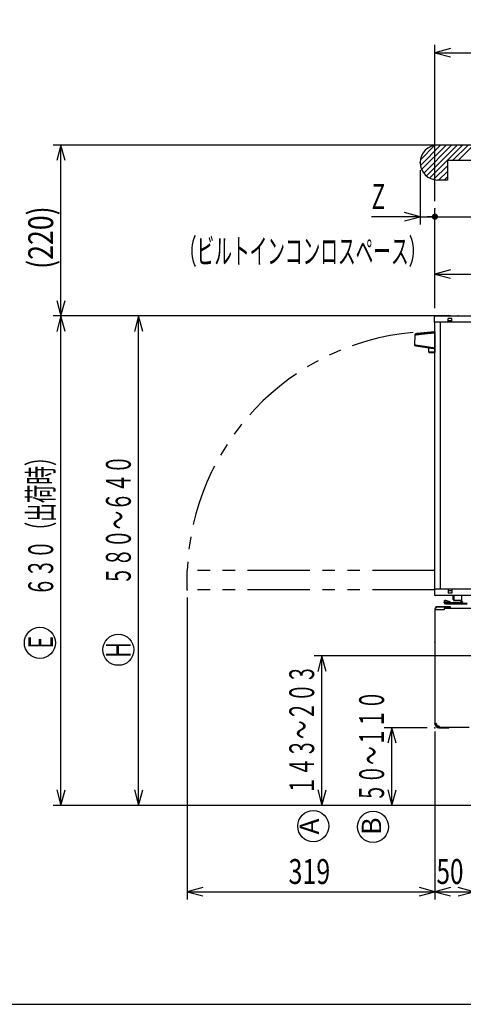
# Model space of a CAD drawing. Extents: x 201 to 587, y -600 to -324.
# Drawn here: x 281 to 338, y -600 to -474 of the extents above; entities that cross this region are included whole.
import ezdxf

# ---------------------------------------------------------------- set-up
doc = ezdxf.new("R2010")
doc.units = 0
doc.header["$LTSCALE"] = 6.433334
doc.linetypes.add('PHANTOM', pattern=[2.5, 1.25, -0.25, 0.25, -0.25, 0.25, -0.25])
for name, color, linetype in [('001', 7, 'CONTINUOUS'), ('003', 7, 'CONTINUOUS'), ('011', 7, 'CONTINUOUS'), ('031', 7, 'CONTINUOUS'), ('061', 7, 'CONTINUOUS'), ('081', 7, 'CONTINUOUS'), ('091', 7, 'CONTINUOUS')]:
    doc.layers.add(name, color=color, linetype=linetype)
doc.styles.get("Standard").update_dxf_attribs({"font": 'TXT', "bigfont": 'BIGFONT'})
doc.dimstyles.get("Standard").update_dxf_attribs({"dimtxt": 2.5, "dimasz": 2.5, "dimexe": 1.25, "dimexo": 0.625, "dimtad": 1, "dimcen": 2.5, "dimazin": 3, "dimtfac": 1, "dimtmove": 0, "dimatfit": 3})

# ---------------------------------------------------------------- blocks, each defined once
blk = doc.blocks.new('PART0')
at = {"layer": '003'}
blk.add_text('A', height=25, rotation=90.000003, dxfattribs=at).set_placement((602.867044, -1203.067389))
blk = doc.blocks.new('PART1')
at = {"layer": '003'}
blk.add_text('B', height=25, rotation=90.000003, dxfattribs=at).set_placement((682.769095, -1203.446024))
blk = doc.blocks.new('ARROW')
at = {"color": 0, "linetype": 'CONTINUOUS'}
blk.add_lwpolyline([(2, 0.535898), (0, 0), (2, -0.535898)], dxfattribs=at)
blk = doc.blocks.new('*D3')
at = {"layer": '031'}
for p, q in [((334.546391, -510.882323), (334.546391, -505.500418)), ((334.546391, -506.500418), (380.046391, -506.500418)), ((380.046391, -506.500418), (380.046391, -506.500418))]:
    blk.add_line(p, q, dxfattribs=at)
for p in [(380.046391, -506.500418), (380.046391, -507.382323), (334.546391, -511.882323)]:
    blk.add_point(p, dxfattribs=at)
at = {"layer": '031', "color": 7, "linetype": 'BYBLOCK'}
blk.add_blockref('ARROW', (334.546391, -506.500418), dxfattribs=at)
at = {"layer": '031', "color": 7, "linetype": 'BYBLOCK', "rotation": 180}
blk.add_blockref('ARROW', (380.046391, -506.500418), dxfattribs=at)
at = {"layer": '031', "width": 0.546875}
blk.add_text('排気筒固定位置Ｖ（４５５）', height=3.2, dxfattribs=at).set_placement((343.496391, -505.500418))
blk = doc.blocks.new('*D4')
at = {"layer": '031'}
for p, q in [((336.892581, -489.882323), (285.397033, -489.882323)), ((286.397033, -511.882323), (286.397033, -489.882323)), ((336.542581, -511.882323), (285.397033, -511.882323))]:
    blk.add_line(p, q, dxfattribs=at)
for p in [(286.397033, -489.882323), (337.892581, -489.882323), (337.542581, -511.882323)]:
    blk.add_point(p, dxfattribs=at)
at = {"layer": '031', "color": 7, "linetype": 'BYBLOCK'}
for p, rotation in [((286.397033, -489.882323), 270), ((286.397033, -511.882323), 90)]:
    blk.add_blockref('ARROW', p, dxfattribs=dict(at, rotation=rotation))
at = {"layer": '031', "width": 0.7875}
blk.add_text('(220)', height=3.2, rotation=90.000003, dxfattribs=at).set_placement((285.397033, -505.819828))
blk = doc.blocks.new('*D15')
at = {"layer": '031'}
for p, q in [((333.596391, -511.882323), (295.397033, -511.882323)), ((296.397033, -574.882305), (296.397033, -511.882323)), ((343.786393, -574.882305), (295.397033, -574.882305))]:
    blk.add_line(p, q, dxfattribs=at)
for p in [(296.397033, -511.882323), (334.596391, -511.882323), (344.786393, -574.882305)]:
    blk.add_point(p, dxfattribs=at)
at = {"layer": '031', "color": 7, "linetype": 'BYBLOCK'}
for p, rotation in [((296.397033, -511.882323), 270), ((296.397033, -574.882305), 90)]:
    blk.add_blockref('ARROW', p, dxfattribs=dict(at, rotation=rotation))
at = {"layer": '031', "width": 0.546875}
blk.add_text('Ｈ\u3000\u3000\u3000５８０～６４０', height=3.2, rotation=90.000003, dxfattribs=at).set_placement((295.397033, -556.07362))
blk = doc.blocks.new('*D31')
at = {"layer": '031'}
for p, q in [((333.596391, -511.882323), (285.397033, -511.882323)), ((286.397033, -574.882305), (286.397033, -511.882323)), ((343.786393, -574.882305), (285.397033, -574.882305))]:
    blk.add_line(p, q, dxfattribs=at)
for p in [(286.397033, -511.882323), (334.596391, -511.882323), (344.786393, -574.882305)]:
    blk.add_point(p, dxfattribs=at)
at = {"layer": '031', "color": 7, "linetype": 'BYBLOCK'}
for p, rotation in [((286.397033, -511.882323), 270), ((286.397033, -574.882305), 90)]:
    blk.add_blockref('ARROW', p, dxfattribs=dict(at, rotation=rotation))
at = {"layer": '031', "width": 0.546875}
blk.add_text('Ｅ\u3000\u3000６３０（出荷時）', height=3.2, rotation=90.000003, dxfattribs=at).set_placement((285.397033, -555.080868))
blk = doc.blocks.new('DOT')
at = {"color": 0, "linetype": 'CONTINUOUS', "const_width": 0.4}
blk.add_lwpolyline([(0, 0.2, 1), (0, -0.2, 1)], format="xyb", close=True, dxfattribs=at)
blk = doc.blocks.new('*D34')
at = {"layer": '031'}
for p, q in [((332.646391, -493.132323), (332.646391, -500.100418)), ((334.546391, -510.882323), (334.546391, -498.100418)), ((332.646391, -499.100418), (326.400842, -499.100418)), ((332.646391, -499.100418), (334.546391, -499.100418)), ((334.546391, -499.100418), (335.546391, -499.100418))]:
    blk.add_line(p, q, dxfattribs=at)
for p in [(332.646391, -492.132323), (334.546391, -499.100418), (334.546391, -511.882323)]:
    blk.add_point(p, dxfattribs=at)
at = {"layer": '031', "color": 7, "linetype": 'BYBLOCK', "rotation": 180}
blk.add_blockref('ARROW', (332.646391, -499.100418), dxfattribs=at)
at = {"layer": '031', "color": 7, "linetype": 'BYBLOCK'}
blk.add_blockref('DOT', (334.546391, -499.100418), dxfattribs=at)
at = {"layer": '031', "width": 0.65625}
blk.add_text('Z', height=3.2, dxfattribs=at).set_placement((326.400842, -498.100418))
blk = doc.blocks.new('*D35')
at = {"layer": '031'}
for p, q in [((340.446391, -492.882323), (340.446391, -500.100418)), ((334.546391, -510.882323), (334.546391, -498.100418)), ((334.546391, -499.100418), (333.546391, -499.100418)), ((334.546391, -499.100418), (340.446391, -499.100418)), ((340.446391, -499.100418), (366.650842, -499.100418))]:
    blk.add_line(p, q, dxfattribs=at)
for p in [(340.446391, -491.882323), (340.446391, -499.100418), (334.546391, -511.882323)]:
    blk.add_point(p, dxfattribs=at)
at = {"layer": '031', "color": 7, "linetype": 'BYBLOCK'}
for name, p in [('DOT', (334.546391, -499.100418)), ('ARROW', (340.446391, -499.100418))]:
    blk.add_blockref(name, p, dxfattribs=at)
at = {"layer": '031', "width": 0.546875}
blk.add_text('Ｚ＋５９または、Ｚ＋３７', height=3.2, dxfattribs=at).set_placement((341.150842, -498.100418))
blk = doc.blocks.new('*D45')
at = {"layer": '031'}
for p, q in [((334.546391, -497.100418), (334.546391, -477)), ((382.57134, -488.900899), (382.57134, -477)), ((334.546391, -478), (382.57134, -478))]:
    blk.add_line(p, q, dxfattribs=at)
for p in [(382.57134, -478), (382.57134, -489.900899), (334.546391, -498.100418)]:
    blk.add_point(p, dxfattribs=at)
at = {"layer": '031', "color": 7, "linetype": 'BYBLOCK'}
blk.add_blockref('ARROW', (334.546391, -478), dxfattribs=at)
at = {"layer": '031', "color": 7, "linetype": 'BYBLOCK', "rotation": 180}
blk.add_blockref('ARROW', (382.57134, -478), dxfattribs=at)
at = {"layer": '031', "width": 0.694853}
blk.add_text('480', height=3.2, dxfattribs=at).set_placement((356.7, -477))
blk = doc.blocks.new('*D46')
at = {"layer": '031'}
for p, q in [((334.546391, -565.382262), (334.546391, -587)), ((339.546391, -574.322304), (339.546391, -587)), ((334.546391, -586), (339.546391, -586))]:
    blk.add_line(p, q, dxfattribs=at)
for p in [(334.546391, -564.382262), (339.546391, -573.322304), (339.546391, -586)]:
    blk.add_point(p, dxfattribs=at)
at = {"layer": '031', "color": 7, "linetype": 'BYBLOCK'}
blk.add_blockref('ARROW', (334.546391, -586), dxfattribs=at)
at = {"layer": '031', "color": 7, "linetype": 'BYBLOCK', "rotation": 180}
blk.add_blockref('ARROW', (339.546391, -586), dxfattribs=at)
at = {"layer": '031', "width": 0.715909}
blk.add_text('50', height=3.2, dxfattribs=at).set_placement((334.75, -585))
blk = doc.blocks.new('*D47')
at = {"layer": '031'}
for p, q in [((302.646391, -548.132323), (302.646391, -587)), ((302.646391, -586), (334.546391, -586))]:
    blk.add_line(p, q, dxfattribs=at)
for p in [(302.646391, -547.132323), (334.546391, -553.882323), (334.546391, -586)]:
    blk.add_point(p, dxfattribs=at)
at = {"layer": '031', "color": 7, "linetype": 'BYBLOCK'}
blk.add_blockref('ARROW', (302.646391, -586), dxfattribs=at)
at = {"layer": '031', "color": 7, "linetype": 'BYBLOCK', "rotation": 180}
blk.add_blockref('ARROW', (334.546391, -586), dxfattribs=at)
at = {"layer": '031', "width": 0.738281}
blk.add_text('319', height=3.2, dxfattribs=at).set_placement((315.7, -585))
blk = doc.blocks.new('*D48')
at = {"layer": '031'}
for p, q in [((333.546391, -564.882262), (328, -564.882262)), ((329, -574.882305), (329, -564.882262)), ((341.786393, -574.882305), (328, -574.882305))]:
    blk.add_line(p, q, dxfattribs=at)
for p in [(329, -564.882262), (334.546391, -564.882262), (342.786393, -574.882305)]:
    blk.add_point(p, dxfattribs=at)
at = {"layer": '031', "color": 7, "linetype": 'BYBLOCK'}
for p, rotation in [((329, -564.882262), 270), ((329, -574.882305), 90)]:
    blk.add_blockref('ARROW', p, dxfattribs=dict(at, rotation=rotation))
at = {"layer": '031', "width": 0.546875}
blk.add_text('５０～１１０', height=3.2, rotation=90.000003, dxfattribs=at).set_placement((328, -574.45))
blk = doc.blocks.new('*D49')
at = {"layer": '031'}
for p, q in [((340.51484, -555.652305), (319, -555.652305)), ((320, -574.882305), (320, -555.652305)), ((342.786393, -574.882305), (319, -574.882305))]:
    blk.add_line(p, q, dxfattribs=at)
for p in [(320, -555.652305), (341.51484, -555.652305), (343.786393, -574.882305)]:
    blk.add_point(p, dxfattribs=at)
at = {"layer": '031', "color": 7, "linetype": 'BYBLOCK'}
for p, rotation in [((320, -555.652305), 270), ((320, -574.882305), 90)]:
    blk.add_blockref('ARROW', p, dxfattribs=dict(at, rotation=rotation))
at = {"layer": '031', "width": 0.546875}
blk.add_text('１４３～２０３', height=3.2, rotation=90.000003, dxfattribs=at).set_placement((319, -573.5))

msp = doc.modelspace()

# ---------------------------------------------------------------- linework, layer by layer
at = {"layer": '011', "color": 3}
for p, q in [((392.646391, -489.882323), (334.896391, -489.882323)), ((340.446391, -491.882323), (336.146391, -491.882323)), ((336.146391, -491.882323), (336.146391, -494.382323)), ((336.146391, -494.382323), (334.896391, -494.382323)), ((334.471391, -512.692295), (334.471391, -511.992295)), ((341.571391, -511.892295), (334.571391, -511.892295)), ((341.571391, -512.692295), (334.471391, -512.692295)), ((334.551388, -547.062295), (334.551388, -512.692295)), ((335.251388, -547.062295), (335.251388, -512.692295)), ((336.241391, -512.692295), (336.241391, -512.192295)), ((336.741391, -512.192295), (336.241391, -512.192295)), ((336.741391, -512.492295), (336.241391, -512.492295)), ((336.741391, -512.692295), (336.741391, -512.192295)), ((331.968509, -514.314529), (331.924381, -515.638383)), ((334.551388, -513.937137), (334.551388, -516.582706)), ((331.966867, -515.689368), (331.974138, -515.69047)), ((333.771628, -516.534015), (333.756611, -515.960541)), ((334.551388, -516.534015), (333.771628, -516.534015)), ((333.821611, -516.582706), (334.551388, -516.582706)), ((334.471391, -547.062295), (334.471391, -547.762295)), ((341.571391, -547.062295), (334.471391, -547.062295)), ((336.241391, -547.062295), (336.241391, -547.562295)), ((336.741391, -547.262295), (336.241391, -547.262295)), ((336.741391, -547.062295), (336.741391, -547.562295)), ((341.571391, -547.862295), (334.571391, -547.862295)), ((335.898897, -548.78237), (337.89639, -548.682254)), ((335.902902, -548.86227), (335.898897, -548.78237)), ((335.902902, -548.86227), (337.900394, -548.762153)), ((336.502902, -548.742261), (335.940068, -548.587284)), ((336.51883, -548.684414), (335.955996, -548.529437)), ((336.741391, -547.562295), (336.241391, -547.562295)), ((336.502902, -548.742261), (336.51883, -548.684414)), ((336.906939, -548.432729), (336.906939, -547.862295)), ((336.906976, -548.432707), (336.956976, -548.432707)), ((336.956939, -548.432729), (336.956939, -547.862295)), ((336.99639, -547.862295), (336.99639, -548.482254)), ((336.99639, -548.482254), (337.97639, -548.482254)), ((337.89639, -548.482254), (337.89639, -548.682254)), ((337.930625, -548.75456), (338.200874, -548.631719)), ((337.97639, -547.862295), (337.97639, -548.682255)), ((334.546391, -549.622261), (334.546391, -564.382262)), ((335.746391, -549.722261), (334.546391, -549.722261)), ((334.606391, -549.622261), (334.606391, -549.722261)), ((336.446391, -549.322261), (334.846391, -549.322261)), ((336.446391, -549.382261), (334.846391, -549.382261)), ((340.606391, -549.522261), (335.746391, -549.522261)), ((335.746391, -549.522261), (335.746391, -549.722261)), ((335.902902, -548.862261), (338.676482, -548.862261)), ((335.902902, -548.922261), (338.676482, -548.922261)), ((336.046391, -549.432261), (336.041887, -549.492092)), ((336.041887, -549.492092), (336.438884, -549.521979)), ((336.046391, -549.432261), (336.443388, -549.462148)), ((334.546391, -564.332262), (334.696391, -564.332262)), ((334.606391, -564.332262), (334.606391, -564.382262)), ((335.046391, -564.822262), (338.966391, -564.822262)), ((335.046391, -564.882262), (336.346391, -564.882262)), ((335.096391, -564.732262), (335.096391, -564.822262))]:
    msp.add_line(p, q, dxfattribs=at)
at = {"layer": '011', "color": 9}
msp.add_line((200.575483, -600.493564), (586.575483, -600.493564), dxfattribs=at)
at = {"layer": '011', "color": 3}
for points in [[(331.968509, -514.314529), (331.970911, -514.314185), (331.973313, -514.313841), (331.975965, -514.313463), (331.978618, -514.313087), (331.981771, -514.312642), (331.984925, -514.3122), (331.98883, -514.311655), (331.992735, -514.311113), (331.997642, -514.310436), (332.00255, -514.309762), (332.00871, -514.308918), (332.01487, -514.308078), (332.022524, -514.307037), (332.030177, -514.305999), (332.039398, -514.304752), (332.04862, -514.303509), (332.059346, -514.302067), (332.070073, -514.30063), (332.082235, -514.299007), (332.094399, -514.297389), (332.107932, -514.295596), (332.121465, -514.29381), (332.1363, -514.29186), (332.151135, -514.289918), (332.167204, -514.287823), (332.183275, -514.285737), (332.200532, -514.283507), (332.21779, -514.281286), (332.236242, -514.278923), (332.254695, -514.276569), (332.274358, -514.274072), (332.294022, -514.271586), (332.314912, -514.268956), (332.335803, -514.266337), (332.357936, -514.263573), (332.380071, -514.260822), (332.403463, -514.257926), (332.426857, -514.255042), (332.451523, -514.252014), (332.47619, -514.248999), (332.502135, -514.245841), (332.528082, -514.242696), (332.555305, -514.239411), (332.58253, -514.23614), (332.611029, -514.232731), (332.639531, -514.229338), (332.669307, -514.225809), (332.699084, -514.222296), (332.730134, -514.218651), (332.761187, -514.215022), (332.793511, -514.211263), (332.825837, -514.207522), (332.859428, -514.203653), (332.893022, -514.199803), (332.927864, -514.195828), (332.962708, -514.191871), (332.998784, -514.187794), (333.034862, -514.183735), (333.072154, -514.179558), (333.109449, -514.1754), (333.14794, -514.171128), (333.186433, -514.166874), (333.226106, -514.16251), (333.265782, -514.158164), (333.306628, -514.15371), (333.347476, -514.149277), (333.389539, -514.144734), (333.431605, -514.140214), (333.474948, -514.135582), (333.518295, -514.130977), (333.562983, -514.126257), (333.607674, -514.121567), (333.65377, -514.11676), (333.69987, -514.111984), (333.747439, -514.107091), (333.795012, -514.102231), (333.844113, -514.097252), (333.893218, -514.092308), (333.943778, -514.087253), (333.994342, -514.082228), (334.046126, -514.07711), (334.097912, -514.072016), (334.150675, -514.066848), (334.20344, -514.061699), (334.256938, -514.056494), (334.310436, -514.051302), (334.364424, -514.046074), (334.418411, -514.040853), (334.472644, -514.035614), (334.526876, -514.030377)], [(334.551388, -513.937137), (334.529084, -513.939261), (334.50678, -513.941386), (334.452987, -513.946509), (334.399195, -513.951632), (334.345912, -513.956706), (334.292629, -513.961781), (334.24011, -513.966782), (334.187592, -513.971784), (334.136092, -513.976689), (334.084593, -513.981593), (334.034367, -513.986377), (333.984141, -513.99116), (333.935434, -513.995799), (333.886726, -514.000438), (333.839609, -514.004925), (333.792492, -514.009412), (333.746899, -514.013754), (333.701306, -514.018097), (333.657168, -514.0223), (333.613029, -514.026504), (333.570275, -514.030576), (333.527521, -514.034648), (333.486081, -514.038594), (333.444641, -514.042541), (333.404446, -514.046369), (333.36425, -514.050197), (333.325251, -514.053912), (333.286251, -514.057626), (333.248454, -514.061226), (333.210656, -514.064826), (333.174076, -514.068309), (333.137496, -514.071793), (333.102149, -514.07516), (333.066802, -514.078526), (333.032703, -514.081774), (332.998604, -514.085022), (332.965768, -514.088149), (332.932933, -514.091276), (332.901375, -514.094282), (332.869817, -514.097287), (332.83954, -514.100171), (332.809263, -514.103054), (332.780265, -514.105816), (332.751267, -514.108578), (332.723546, -514.111218), (332.695824, -514.113858), (332.669377, -514.116377), (332.642929, -514.118895), (332.617754, -514.121293), (332.592578, -514.123691), (332.568671, -514.125967), (332.544765, -514.128244), (332.522119, -514.130401), (332.499474, -514.132558), (332.478073, -514.134596), (332.456672, -514.136634), (332.436497, -514.138555), (332.416323, -514.140477), (332.397356, -514.142283), (332.37839, -514.144089), (332.360614, -514.145782), (332.342838, -514.147475), (332.326234, -514.149057), (332.309631, -514.150638), (332.29419, -514.152109), (332.278749, -514.153579), (332.264513, -514.154935), (332.250276, -514.156291), (332.237306, -514.157526), (332.224335, -514.158761), (332.21269, -514.15987), (332.201046, -514.160979), (332.190789, -514.161956), (332.180532, -514.162933), (332.171724, -514.163772), (332.162916, -514.164611), (332.155613, -514.165306), (332.14831, -514.166002), (332.142436, -514.166561), (332.136563, -514.167121), (332.131889, -514.167566), (332.127214, -514.168011), (332.123499, -514.168365), (332.119784, -514.168719), (332.116787, -514.169004), (332.113791, -514.169289), (332.111275, -514.169529), (332.108758, -514.169769), (332.106481, -514.169986), (332.104204, -514.170203)], [(334.551388, -513.963982), (334.55014, -513.965453), (334.548909, -513.966937), (334.547388, -513.96886), (334.545915, -513.97082), (334.54449, -513.972812), (334.543113, -513.974837), (334.541789, -513.976892), (334.540519, -513.97898), (334.539306, -513.981095), (334.53815, -513.983241), (334.537055, -513.985412), (334.536021, -513.987613), (334.535053, -513.989836), (334.53415, -513.992087), (334.533317, -513.99436), (334.532553, -513.996657), (334.531858, -513.998976), (334.531228, -514.001313), (334.530657, -514.003672), (334.530141, -514.006044), (334.529673, -514.008436), (334.52925, -514.010836), (334.528867, -514.013255), (334.528519, -514.015678), (334.528199, -514.018116), (334.527905, -514.020557), (334.52763, -514.023009), (334.527371, -514.025461), (334.527121, -514.027919), (334.526876, -514.030377)], [(334.526876, -514.030377), (334.527382, -514.030548), (334.527887, -514.030723), (334.528394, -514.030906), (334.528897, -514.0311), (334.529404, -514.031312), (334.529903, -514.031541), (334.53041, -514.031799), (334.530904, -514.032079), (334.53141, -514.032399), (334.531898, -514.032745), (334.532401, -514.033144), (334.532882, -514.033571), (334.533383, -514.034067), (334.533856, -514.03459), (334.534353, -514.0352), (334.534818, -514.035833), (334.535306, -514.036565), (334.535765, -514.037316), (334.536244, -514.038164), (334.536695, -514.039028), (334.537164, -514.039986), (334.537608, -514.040957), (334.538064, -514.042019), (334.538499, -514.04309), (334.538944, -514.044249), (334.539368, -514.045416), (334.539799, -514.046665), (334.540212, -514.047922), (334.540629, -514.049256), (334.541029, -514.050595), (334.541431, -514.052007), (334.541817, -514.053424), (334.542204, -514.054911), (334.542575, -514.056402), (334.542946, -514.057961), (334.543302, -514.059524), (334.543656, -514.061153), (334.543996, -514.062786), (334.544333, -514.064483), (334.544656, -514.066183), (334.544976, -514.067947), (334.545282, -514.069712), (334.545584, -514.071539), (334.545872, -514.073368), (334.546155, -514.075257), (334.546424, -514.077147), (334.546688, -514.079094), (334.546939, -514.081043), (334.547182, -514.083043), (334.547412, -514.085045), (334.547634, -514.087094), (334.547842, -514.089144), (334.548041, -514.091236), (334.548226, -514.093329), (334.5484, -514.095459), (334.548561, -514.09759), (334.54871, -514.099753), (334.548844, -514.101916), (334.548967, -514.104106), (334.549074, -514.106297), (334.549168, -514.108509), (334.549249, -514.110722), (334.549318, -514.112952), (334.549377, -514.115183), (334.549428, -514.117426), (334.549471, -514.11967), (334.549508, -514.121922), (334.54954, -514.124174), (334.54957, -514.126431), (334.549599, -514.128688)], [(334.549599, -514.128688), (334.549482, -514.176437), (334.549364, -514.224187), (334.549247, -514.271936), (334.54913, -514.319686), (334.549012, -514.367435), (334.548895, -514.415185), (334.548778, -514.462934), (334.548661, -514.510684), (334.548543, -514.558433), (334.548426, -514.606183), (334.548309, -514.653932), (334.548191, -514.701682), (334.548074, -514.749431), (334.547957, -514.797181), (334.54784, -514.84493), (334.547722, -514.89268), (334.547605, -514.940429), (334.547488, -514.988179), (334.54737, -515.035928), (334.547253, -515.083678), (334.547136, -515.131427), (334.547019, -515.179177), (334.546901, -515.226927), (334.546784, -515.274676), (334.546667, -515.322426), (334.54655, -515.370175), (334.546432, -515.417925), (334.546315, -515.465674), (334.546198, -515.513424), (334.546081, -515.561173), (334.545963, -515.608923), (334.545846, -515.656672), (334.545729, -515.704422), (334.545611, -515.752171), (334.545494, -515.799921), (334.545377, -515.84767), (334.54526, -515.89542), (334.545142, -515.943169), (334.545025, -515.990919), (334.544908, -516.038668)], [(334.509186, -516.03124), (334.464067, -516.024387), (334.418948, -516.017535), (334.373985, -516.010706), (334.329023, -516.003877), (334.284372, -515.997095), (334.239721, -515.990313), (334.195538, -515.983603), (334.151355, -515.976892), (334.107797, -515.970276), (334.064238, -515.963659), (334.02146, -515.957161), (333.978682, -515.950663), (333.936839, -515.944307), (333.894997, -515.93795), (333.854194, -515.931751), (333.813391, -515.925552), (333.773605, -515.919507), (333.733819, -515.913462), (333.695009, -515.907565), (333.656198, -515.901668), (333.618323, -515.895912), (333.580447, -515.890156), (333.543466, -515.884536), (333.506484, -515.878916), (333.470355, -515.873425), (333.434226, -515.867934), (333.398909, -515.862567), (333.363592, -515.857199), (333.329067, -515.851951), (333.294542, -515.846703), (333.260818, -515.841577), (333.227094, -515.836451), (333.194183, -515.831448), (333.161272, -515.826445), (333.129187, -515.821567), (333.097101, -515.816689), (333.065852, -515.811938), (333.034604, -515.807187), (333.004205, -515.802565), (332.973805, -515.797943), (332.944266, -515.793452), (332.914728, -515.78896), (332.886054, -515.7846), (332.857381, -515.780239), (332.82957, -515.77601), (332.801759, -515.77178), (332.774809, -515.767681), (332.747858, -515.763582), (332.721765, -515.759614), (332.695672, -515.755645), (332.670433, -515.751806), (332.645195, -515.747967), (332.620809, -515.744257), (332.596423, -515.740548), (332.572886, -515.736967), (332.54935, -515.733386), (332.526663, -515.729935), (332.503975, -515.726483), (332.482137, -515.723161), (332.460299, -515.719838), (332.439311, -515.716645), (332.418323, -515.713452), (332.398186, -515.710388), (332.378048, -515.707324), (332.358762, -515.704389), (332.339475, -515.701454), (332.32104, -515.698649), (332.302605, -515.695843), (332.285022, -515.693168), (332.26744, -515.690492), (332.250711, -515.687946), (332.233983, -515.6854), (332.218111, -515.682984), (332.202239, -515.680568), (332.187227, -515.678284), (332.172215, -515.675999), (332.158066, -515.673845), (332.143916, -515.671691), (332.130632, -515.669669), (332.117347, -515.667646), (332.10493, -515.665756), (332.092514, -515.663866), (332.080965, -515.662108), (332.069417, -515.660349), (332.058728, -515.658722), (332.048039, -515.657095), (332.038197, -515.655596), (332.028354, -515.654097), (332.019345, -515.652725), (332.010335, -515.651354), (332.002146, -515.650107), (331.993957, -515.64886), (331.986577, -515.647736), (331.979197, -515.646612), (331.972646, -515.645615), (331.966095, -515.644617), (331.960421, -515.643753), (331.954747, -515.642889), (331.950001, -515.642167), (331.945254, -515.641444), (331.941484, -515.64087), (331.937714, -515.640296), (331.934969, -515.639878), (331.932225, -515.63946), (331.930455, -515.63919), (331.928685, -515.638921)], [(331.977719, -515.691012), (331.976601, -515.690843), (331.975217, -515.690633), (331.974537, -515.69053), (331.974138, -515.69047), (331.974637, -515.690545), (331.975905, -515.690737), (331.979148, -515.691229), (331.981479, -515.691582), (331.985776, -515.692233), (331.990553, -515.692957), (331.996675, -515.693884), (332.002604, -515.694782), (332.009823, -515.695876), (332.017109, -515.69698), (332.025338, -515.698227), (332.033545, -515.69947), (332.042569, -515.700838), (332.051599, -515.702206), (332.061481, -515.703703), (332.071361, -515.7052), (332.082162, -515.706837), (332.092964, -515.708474), (332.104756, -515.71026), (332.116547, -515.712047), (332.129395, -515.713994), (332.142242, -515.71594), (332.156182, -515.718053), (332.170122, -515.720165), (332.185146, -515.722441), (332.20017, -515.724718), (332.216266, -515.727156), (332.232362, -515.729595), (332.249519, -515.732195), (332.266676, -515.734794), (332.284882, -515.737553), (332.303088, -515.740311), (332.322332, -515.743227), (332.341576, -515.746143), (332.361846, -515.749214), (332.382116, -515.752285), (332.403402, -515.75551), (332.424689, -515.758735), (332.446993, -515.762115), (332.469298, -515.765494), (332.492625, -515.769029), (332.515952, -515.772563), (332.540307, -515.776253), (332.564661, -515.779943), (332.590048, -515.78379), (332.615435, -515.787636), (332.641859, -515.79164), (332.668283, -515.795643), (332.695749, -515.799805), (332.723215, -515.803966), (332.751727, -515.808286), (332.78024, -515.812606), (332.809795, -515.817084), (332.839351, -515.821562), (332.869936, -515.826197), (332.900522, -515.830831), (332.932124, -515.835619), (332.963725, -515.840407), (332.996329, -515.845347), (333.028934, -515.850287), (333.062527, -515.855377), (333.09612, -515.860467), (333.130688, -515.865705), (333.165256, -515.870942), (333.200785, -515.876325), (333.236315, -515.881709), (333.2728, -515.887237), (333.309286, -515.892765), (333.346762, -515.898443), (333.384238, -515.904121), (333.42275, -515.909956), (333.461263, -515.915792), (333.500858, -515.921791), (333.540454, -515.92779), (333.581178, -515.93396), (333.621902, -515.940131), (333.663801, -515.946479), (333.7057, -515.952827), (333.74882, -515.959361), (333.79194, -515.965894), (333.836323, -515.972619), (333.880706, -515.979343), (333.926294, -515.986251), (333.971882, -515.993158), (334.018507, -516.000222), (334.065132, -516.007287), (334.112622, -516.014482), (334.160111, -516.021678), (334.208292, -516.028978), (334.256473, -516.036278), (334.305172, -516.043657), (334.353872, -516.051036), (334.402917, -516.058467), (334.451963, -516.065898), (334.501181, -516.073356), (334.550399, -516.080813)], [(334.542446, -516.039058), (334.53912, -516.038277), (334.535794, -516.037495), (334.532468, -516.036713), (334.529142, -516.035931), (334.525816, -516.035149), (334.52249, -516.034367), (334.519164, -516.033585), (334.515838, -516.032804), (334.512512, -516.032022), (334.509186, -516.03124)], [(334.551388, -516.062001), (334.551386, -516.061998), (334.551384, -516.061995), (334.550926, -516.061165), (334.550482, -516.060328), (334.550055, -516.059484), (334.549644, -516.058632), (334.549251, -516.057775), (334.548876, -516.05691), (334.548519, -516.05604), (334.548182, -516.055163), (334.547864, -516.054281), (334.547566, -516.053393), (334.54729, -516.0525), (334.547034, -516.051601), (334.546799, -516.050697), (334.546582, -516.049789), (334.546382, -516.048877), (334.546198, -516.047961), (334.546028, -516.047041), (334.545871, -516.046119), (334.545726, -516.045193), (334.54559, -516.044266), (334.545463, -516.043336), (334.545344, -516.042405), (334.54523, -516.041472), (334.54512, -516.040538), (334.545013, -516.039603), (334.544908, -516.038668)]]:
    msp.add_lwpolyline(points, dxfattribs=at)
for centre, radius, start, end in [((334.896391, -492.132323), 2.25, 90, 270), ((334.571391, -511.992295), 0.1, 90, 180), ((332.118424, -514.319525), 0.149998, 95.439629, 178.091465), ((331.974357, -515.639932), 0.05, 178.22433, 261.384446), ((333.821611, -516.532707), 0.05, 181.5, 270), ((334.558297, -516.032329), 0.049123, 178.729346, 260.74752), ((334.591301, -516.040459), 0.048875, 178.357595, 215.250534), ((334.571391, -547.762295), 0.1, 180, 270), ((335.902902, -548.722261), 0.2, 74.60508, 270), ((335.902902, -548.722261), 0.14, 74.60508, 270), ((337.89639, -548.682255), 0.08, 270, 0), ((334.846391, -549.622261), 0.3, 90, 180), ((334.846391, -549.622261), 0.24, 90, 180), ((336.446391, -549.422261), 0.1, 265.694724, 90), ((336.446391, -549.422261), 0.04, 265.694724, 90), ((335.046391, -564.382262), 0.5, 180, 270), ((335.046391, -564.382262), 0.44, 180, 270), ((334.696391, -564.382262), 0.05, 0, 90), ((335.046391, -564.382262), 0.3, 180, 270), ((335.046391, -564.732262), 0.05, 0, 90), ((336.346391, -564.782262), 0.1, 270, 336.421822)]:
    msp.add_arc(centre, radius, start, end, dxfattribs=at)
at = {"layer": '031'}
for centre in [(283.690367, -553.956728), (293.790367, -554.856728), (318.890367, -577.556728), (326.577037, -577.645181)]:
    msp.add_circle(centre, 2, dxfattribs=at)
at = {"layer": '061', "color": 2}
for p, q in [((332.672864, -491.788186), (334.552255, -489.908796)), ((332.675441, -492.492716), (335.285835, -489.882323)), ((332.836885, -493.038379), (335.992942, -489.882323)), ((333.097959, -493.484412), (336.700048, -489.882323)), ((333.441134, -493.848344), (337.407155, -489.882323)), ((333.864722, -494.131863), (338.114262, -489.882323)), ((336.821369, -491.882323), (338.821369, -489.882323)), ((337.528476, -491.882323), (339.528476, -489.882323)), ((334.381156, -494.322536), (336.146391, -492.557301)), ((335.028476, -494.382323), (336.146391, -493.264407)), ((335.735582, -494.382323), (336.146391, -493.971514))]:
    msp.add_line(p, q, dxfattribs=at)
at = {"layer": '091', "color": 15, "linetype": 'PHANTOM'}
for p, q in [((334.546391, -544.632323), (302.646391, -544.632323)), ((302.646391, -547.132323), (302.646391, -544.632323)), ((334.546391, -547.132323), (302.646391, -547.132323))]:
    msp.add_line(p, q, dxfattribs=at)
msp.add_arc((334.546391, -545.782323), 31.9, 95.035577, 177.934031, dxfattribs=at)

# ---------------------------------------------------------------- block references
at = {"layer": '001', "color": 0, "linetype": 'BYBLOCK', "xscale": 0.1, "yscale": 0.1, "zscale": 0.1}
for name in ['PART0', 'PART1']:
    msp.add_blockref(name, (259.34777, -458.336269), dxfattribs=at)

# ---------------------------------------------------------------- texts
at = {"layer": '081', "color": 9, "width": 0.520833}
msp.add_text('（ビルトインコンロスペース）', height=3.2, dxfattribs=at).set_placement((301.601326, -505.148587))

# ---------------------------------------------------------------- dimensions: what is measured, and where the dimension line sits
at = {"layer": '031'}
for base, p1, p2, picture, middle in [((382.57134, -478), (334.546391, -498.100418), (382.57134, -489.900899), '*D45', (356.7, -477)), ((334.546391, -499.100418), (332.646391, -492.132323), (334.546391, -511.882323), '*D34', (326.400842, -498.100418)), ((340.446391, -499.100418), (334.546391, -511.882323), (340.446391, -491.882323), '*D35', (341.150842, -498.100418)), ((380.046391, -506.500418), (334.546391, -511.882323), (380.046391, -507.382323), '*D3', (343.496391, -505.500418)), ((334.546391, -586), (302.646391, -547.132323), (334.546391, -553.882323), '*D47', (315.7, -585)), ((339.546391, -586), (334.546391, -564.382262), (339.546391, -573.322304), '*D46', (334.75, -585))]:
    dim = msp.add_linear_dim(base=base, p1=p1, p2=p2, dimstyle='Standard', dxfattribs=at)
    dim.commit()
    dim.dimension.update_dxf_attribs({"geometry": picture, "text_midpoint": middle})
for base, p1, p2, picture, middle in [((286.397033, -489.882323), (337.542581, -511.882323), (337.892581, -489.882323), '*D4', (285.397033, -505.819828)), ((286.397033, -511.882323), (344.786393, -574.882305), (334.596391, -511.882323), '*D31', (285.397033, -555.080868)), ((296.397033, -511.882323), (344.786393, -574.882305), (334.596391, -511.882323), '*D15', (295.397033, -556.07362)), ((320, -555.652305), (343.786393, -574.882305), (341.51484, -555.652305), '*D49', (319, -573.5)), ((329, -564.882262), (342.786393, -574.882305), (334.546391, -564.882262), '*D48', (328, -574.45))]:
    dim = msp.add_linear_dim(base=base, p1=p1, p2=p2, angle=90, dimstyle='Standard', dxfattribs=at)
    dim.commit()
    dim.dimension.update_dxf_attribs({"geometry": picture, "text_midpoint": middle})

doc.saveas('drawing.dxf')
